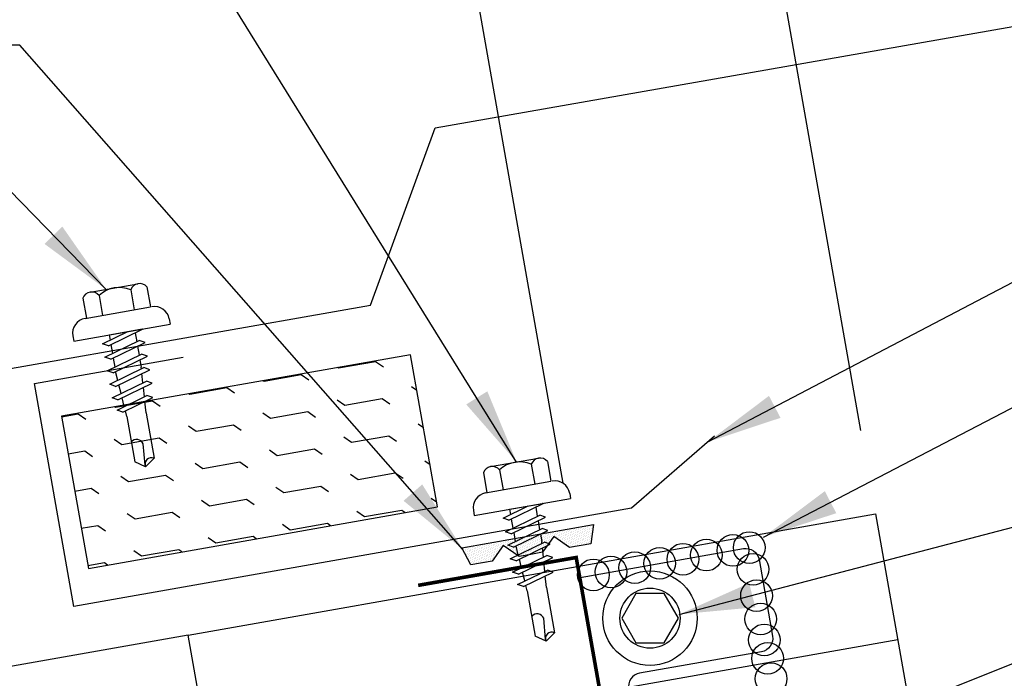
# Model space of a CAD drawing. Extents: x 7.2 to 38.5, y 8.4 to 37.6.
# Drawn here: x 18.2 to 24.7, y 21.8 to 26.2 of the extents above; entities that cross this region are included whole.
import ezdxf

# ---------------------------------------------------------------- set-up
doc = ezdxf.new("R2010")
doc.units = 0
doc.header["$LTSCALE"] = 4
doc.header["$MEASUREMENT"] = 0
doc.layers.get('0').update_dxf_attribs({"linetype": 'CONTINUOUS'})
doc.layers.get('DEFPOINTS').update_dxf_attribs({"linetype": 'CONTINUOUS'})
for name, color, linetype in [('ANNTEXT', 2, 'CONTINUOUS'), ('CLIP', 5, 'CONTINUOUS'), ('CLOSURE', 3, 'CONTINUOUS'), ('DIM-DETAIL', 7, 'CONTINUOUS'), ('FASTENER', 9, 'CONTINUOUS'), ('HATCH', 8, 'CONTINUOUS'), ('PANEL', 11, 'CONTINUOUS'), ('TAPE', 8, 'CONTINUOUS'), ('TEXT', 2, 'CONTINUOUS'), ('THERMAL', 3, 'CONTINUOUS'), ('TRIM', 6, 'CONTINUOUS')]:
    doc.layers.add(name, color=color, linetype=linetype)
doc.styles.add('TEXT1', font='ROMANS.shx', dxfattribs={"width": 0.75, "height": 0.375})
doc.dimstyles.new('DETAIL', dxfattribs={"dimscale": 4, "dimtxt": 0.09375, "dimasz": 0.0625, "dimexe": 0.0625, "dimexo": 0.125, "dimgap": 0.0625, "dimtad": 1, "dimdec": 4, "dimzin": 3, "dimdsep": 46, "dimlunit": 4, "dimtxsty": 'TEXT1', "dimblk": 'ARCHTICK', "dimcen": 0.0625, "dimclrd": 7, "dimclre": 7, "dimclrt": 2, "dimadec": 0, "dimazin": 0, "dimtfac": 0.59375, "dimtdec": 4, "dimtmove": 0, "dimatfit": 3, "dimfxl": 0, "dimfrac": 2, "dimtolj": 1, "dimtzin": 3, "dimarcsym": 0})
doc.dimstyles.new('DETAIL$7', dxfattribs={"dimscale": 4, "dimtxt": 0.09375, "dimasz": 0.125, "dimexe": 0.0625, "dimexo": 0.125, "dimgap": 0.0625, "dimtad": 1, "dimdec": 4, "dimzin": 3, "dimdsep": 46, "dimlunit": 4, "dimtxsty": 'TEXT1', "dimblk": 'ARCHTICK', "dimcen": 0.0625, "dimclrd": 7, "dimclre": 7, "dimclrt": 2, "dimadec": 0, "dimazin": 0, "dimtfac": 1, "dimtdec": 4, "dimtmove": 0, "dimatfit": 3, "dimfxl": 0, "dimfrac": 2, "dimtolj": 1, "dimtzin": 3, "dimarcsym": 0})

# ---------------------------------------------------------------- blocks, each defined once
blk = doc.blocks.new('_ArchTick')
at = {"color": 0, "linetype": 'ByBlock', "const_width": 0.15}
blk.add_lwpolyline([(-0.5, -0.5), (0.5, 0.5)], dxfattribs=at)
blk = doc.blocks.new('*X6')
at = {"color": 0}
for p, q in [((-0.4336, 0.1348), (-0.4336, 0.1348)), ((-0.4219, 0.1406), (-0.4219, 0.1406)), ((-0.4102, 0.1348), (-0.4102, 0.1348)), ((-0.3984, 0.1406), (-0.3984, 0.1406)), ((-0.3867, 0.1348), (-0.3867, 0.1348)), ((-0.375, 0.1406), (-0.375, 0.1406)), ((-0.3633, 0.1348), (-0.3633, 0.1348)), ((-0.3516, 0.1406), (-0.3516, 0.1406)), ((-0.3398, 0.1348), (-0.3398, 0.1348)), ((-0.3281, 0.1406), (-0.3281, 0.1406)), ((-0.3164, 0.1348), (-0.3164, 0.1348)), ((-0.3047, 0.1406), (-0.3047, 0.1406)), ((-0.293, 0.1348), (-0.293, 0.1348)), ((-0.2812, 0.1406), (-0.2812, 0.1406)), ((-0.2695, 0.1348), (-0.2695, 0.1348)), ((-0.2578, 0.1406), (-0.2578, 0.1406)), ((-0.2461, 0.1348), (-0.2461, 0.1348)), ((-0.2344, 0.1406), (-0.2344, 0.1406)), ((-0.2227, 0.1348), (-0.2227, 0.1348)), ((-0.2109, 0.1406), (-0.2109, 0.1406)), ((-0.1992, 0.1348), (-0.1992, 0.1348)), ((-0.1875, 0.1406), (-0.1875, 0.1406)), ((-0.1758, 0.1348), (-0.1758, 0.1348)), ((-0.1641, 0.1406), (-0.1641, 0.1406)), ((-0.1523, 0.1348), (-0.1523, 0.1348)), ((-0.1406, 0.1406), (-0.1406, 0.1406)), ((-0.1289, 0.1348), (-0.1289, 0.1348)), ((-0.1172, 0.1406), (-0.1172, 0.1406)), ((-0.1055, 0.1348), (-0.1055, 0.1348)), ((-0.0937, 0.1406), (-0.0937, 0.1406)), ((-0.082, 0.1348), (-0.082, 0.1348)), ((-0.0703, 0.1406), (-0.0703, 0.1406)), ((-0.0586, 0.1348), (-0.0586, 0.1348)), ((-0.0469, 0.1406), (-0.0469, 0.1406)), ((-0.0352, 0.1348), (-0.0352, 0.1348)), ((-0.0234, 0.1406), (-0.0234, 0.1406)), ((-0.0117, 0.1348), (-0.0117, 0.1348)), ((0, 0.1406), (0, 0.1406)), ((0.0117, 0.1348), (0.0117, 0.1348)), ((0.0234, 0.1406), (0.0234, 0.1406)), ((0.0352, 0.1348), (0.0352, 0.1348)), ((0.0469, 0.1406), (0.0469, 0.1406)), ((0.0586, 0.1348), (0.0586, 0.1348)), ((0.0703, 0.1406), (0.0703, 0.1406)), ((0.082, 0.1348), (0.082, 0.1348)), ((0.0937, 0.1406), (0.0937, 0.1406)), ((0.1055, 0.1348), (0.1055, 0.1348)), ((0.1172, 0.1406), (0.1172, 0.1406)), ((0.1289, 0.1348), (0.1289, 0.1348)), ((0.1406, 0.1406), (0.1406, 0.1406)), ((0.1523, 0.1348), (0.1523, 0.1348)), ((0.1641, 0.1406), (0.1641, 0.1406)), ((0.1758, 0.1348), (0.1758, 0.1348)), ((0.1875, 0.1406), (0.1875, 0.1406)), ((0.1992, 0.1348), (0.1992, 0.1348)), ((0.2109, 0.1406), (0.2109, 0.1406)), ((0.2227, 0.1348), (0.2227, 0.1348)), ((0.2344, 0.1406), (0.2344, 0.1406)), ((0.2461, 0.1348), (0.2461, 0.1348)), ((0.2578, 0.1406), (0.2578, 0.1406)), ((0.2695, 0.1348), (0.2695, 0.1348)), ((0.2812, 0.1406), (0.2812, 0.1406)), ((0.293, 0.1348), (0.293, 0.1348)), ((0.3047, 0.1406), (0.3047, 0.1406)), ((0.3164, 0.1348), (0.3164, 0.1348)), ((0.3281, 0.1406), (0.3281, 0.1406)), ((0.3398, 0.1348), (0.3398, 0.1348)), ((0.3516, 0.1406), (0.3516, 0.1406)), ((0.3633, 0.1348), (0.3633, 0.1348)), ((0.375, 0.1406), (0.375, 0.1406)), ((0.3867, 0.1348), (0.3867, 0.1348)), ((0.3984, 0.1406), (0.3984, 0.1406)), ((0.4102, 0.1348), (0.4102, 0.1348)), ((0.4219, 0.1406), (0.4219, 0.1406)), ((0.4336, 0.1348), (0.4336, 0.1348)), ((-0.4336, 0.123), (-0.4336, 0.123)), ((-0.4219, 0.1289), (-0.4219, 0.1289)), ((-0.4219, 0.1172), (-0.4219, 0.1172)), ((-0.4219, 0.1055), (-0.4219, 0.1055)), ((-0.4219, 0.0937), (-0.4219, 0.0937)), ((-0.4219, 0.082), (-0.4219, 0.082)), ((-0.4102, 0.123), (-0.4102, 0.123)), ((-0.4102, 0.1113), (-0.4102, 0.1113)), ((-0.4102, 0.0996), (-0.4102, 0.0996)), ((-0.4102, 0.0879), (-0.4102, 0.0879)), ((-0.4102, 0.0762), (-0.4102, 0.0762)), ((-0.3984, 0.1289), (-0.3984, 0.1289)), ((-0.3984, 0.1172), (-0.3984, 0.1172)), ((-0.3984, 0.1055), (-0.3984, 0.1055)), ((-0.3984, 0.0937), (-0.3984, 0.0937)), ((-0.3984, 0.082), (-0.3984, 0.082)), ((-0.3984, 0.0703), (-0.3984, 0.0703)), ((-0.3867, 0.123), (-0.3867, 0.123)), ((-0.3867, 0.1113), (-0.3867, 0.1113)), ((-0.3867, 0.0996), (-0.3867, 0.0996)), ((-0.3867, 0.0879), (-0.3867, 0.0879)), ((-0.3867, 0.0762), (-0.3867, 0.0762)), ((-0.375, 0.1289), (-0.375, 0.1289)), ((-0.375, 0.1172), (-0.375, 0.1172)), ((-0.375, 0.1055), (-0.375, 0.1055)), ((-0.375, 0.0937), (-0.375, 0.0937)), ((-0.375, 0.082), (-0.375, 0.082)), ((-0.375, 0.0703), (-0.375, 0.0703)), ((-0.3633, 0.123), (-0.3633, 0.123)), ((-0.3633, 0.1113), (-0.3633, 0.1113)), ((-0.3633, 0.0996), (-0.3633, 0.0996)), ((-0.3633, 0.0879), (-0.3633, 0.0879)), ((-0.3633, 0.0762), (-0.3633, 0.0762)), ((-0.3516, 0.1289), (-0.3516, 0.1289)), ((-0.3516, 0.1172), (-0.3516, 0.1172)), ((-0.3516, 0.1055), (-0.3516, 0.1055)), ((-0.3516, 0.0937), (-0.3516, 0.0937)), ((-0.3516, 0.082), (-0.3516, 0.082)), ((-0.3516, 0.0703), (-0.3516, 0.0703)), ((-0.3398, 0.123), (-0.3398, 0.123)), ((-0.3398, 0.1113), (-0.3398, 0.1113)), ((-0.3398, 0.0996), (-0.3398, 0.0996)), ((-0.3398, 0.0879), (-0.3398, 0.0879)), ((-0.3398, 0.0762), (-0.3398, 0.0762)), ((-0.3281, 0.1289), (-0.3281, 0.1289)), ((-0.3281, 0.1172), (-0.3281, 0.1172)), ((-0.3281, 0.1055), (-0.3281, 0.1055)), ((-0.3281, 0.0937), (-0.3281, 0.0937)), ((-0.3281, 0.082), (-0.3281, 0.082)), ((-0.3281, 0.0703), (-0.3281, 0.0703)), ((-0.3164, 0.123), (-0.3164, 0.123)), ((-0.3164, 0.1113), (-0.3164, 0.1113)), ((-0.3164, 0.0996), (-0.3164, 0.0996)), ((-0.3164, 0.0879), (-0.3164, 0.0879)), ((-0.3164, 0.0762), (-0.3164, 0.0762)), ((-0.3047, 0.1289), (-0.3047, 0.1289)), ((-0.3047, 0.1172), (-0.3047, 0.1172)), ((-0.3047, 0.1055), (-0.3047, 0.1055)), ((-0.3047, 0.0937), (-0.3047, 0.0937)), ((-0.3047, 0.082), (-0.3047, 0.082)), ((-0.3047, 0.0703), (-0.3047, 0.0703)), ((-0.293, 0.123), (-0.293, 0.123)), ((-0.293, 0.1113), (-0.293, 0.1113)), ((-0.293, 0.0996), (-0.293, 0.0996)), ((-0.293, 0.0879), (-0.293, 0.0879)), ((-0.293, 0.0762), (-0.293, 0.0762)), ((-0.2812, 0.1289), (-0.2812, 0.1289)), ((-0.2812, 0.1172), (-0.2812, 0.1172)), ((-0.2812, 0.1055), (-0.2812, 0.1055)), ((-0.2812, 0.0937), (-0.2812, 0.0937)), ((-0.2812, 0.082), (-0.2812, 0.082)), ((-0.2812, 0.0703), (-0.2812, 0.0703)), ((-0.2695, 0.123), (-0.2695, 0.123)), ((-0.2695, 0.1113), (-0.2695, 0.1113)), ((-0.2695, 0.0996), (-0.2695, 0.0996)), ((-0.2695, 0.0879), (-0.2695, 0.0879)), ((-0.2695, 0.0762), (-0.2695, 0.0762)), ((-0.2578, 0.1289), (-0.2578, 0.1289)), ((-0.2578, 0.1172), (-0.2578, 0.1172)), ((-0.2578, 0.1055), (-0.2578, 0.1055)), ((-0.2578, 0.0937), (-0.2578, 0.0937)), ((-0.2578, 0.082), (-0.2578, 0.082)), ((-0.2578, 0.0703), (-0.2578, 0.0703)), ((-0.2461, 0.123), (-0.2461, 0.123)), ((-0.2461, 0.1113), (-0.2461, 0.1113)), ((-0.2461, 0.0996), (-0.2461, 0.0996)), ((-0.2461, 0.0879), (-0.2461, 0.0879)), ((-0.2461, 0.0762), (-0.2461, 0.0762)), ((-0.2344, 0.1289), (-0.2344, 0.1289)), ((-0.2344, 0.1172), (-0.2344, 0.1172)), ((-0.2344, 0.1055), (-0.2344, 0.1055)), ((-0.2344, 0.0937), (-0.2344, 0.0937)), ((-0.2344, 0.082), (-0.2344, 0.082)), ((-0.2344, 0.0703), (-0.2344, 0.0703)), ((-0.2227, 0.123), (-0.2227, 0.123)), ((-0.2227, 0.1113), (-0.2227, 0.1113)), ((-0.2227, 0.0996), (-0.2227, 0.0996)), ((-0.2227, 0.0879), (-0.2227, 0.0879)), ((-0.2227, 0.0762), (-0.2227, 0.0762)), ((-0.2109, 0.1289), (-0.2109, 0.1289)), ((-0.2109, 0.1172), (-0.2109, 0.1172)), ((-0.2109, 0.1055), (-0.2109, 0.1055)), ((-0.2109, 0.0937), (-0.2109, 0.0937)), ((-0.2109, 0.082), (-0.2109, 0.082)), ((-0.2109, 0.0703), (-0.2109, 0.0703)), ((-0.1992, 0.123), (-0.1992, 0.123)), ((-0.1992, 0.1113), (-0.1992, 0.1113)), ((-0.1992, 0.0996), (-0.1992, 0.0996)), ((-0.1992, 0.0879), (-0.1992, 0.0879)), ((-0.1875, 0.1289), (-0.1875, 0.1289)), ((-0.1875, 0.1172), (-0.1875, 0.1172)), ((-0.1875, 0.1055), (-0.1875, 0.1055)), ((-0.1875, 0.0937), (-0.1875, 0.0937)), ((-0.1758, 0.123), (-0.1758, 0.123)), ((-0.1758, 0.1113), (-0.1758, 0.1113)), ((-0.1641, 0.1289), (-0.1641, 0.1289)), ((-0.1641, 0.1172), (-0.1641, 0.1172)), ((-0.1641, 0.1055), (-0.1641, 0.1055)), ((-0.1523, 0.123), (-0.1523, 0.123)), ((-0.1523, 0.1113), (-0.1523, 0.1113)), ((-0.1523, 0.0996), (-0.1523, 0.0996)), ((-0.1406, 0.1289), (-0.1406, 0.1289)), ((-0.1406, 0.1172), (-0.1406, 0.1172)), ((-0.1406, 0.1055), (-0.1406, 0.1055)), ((-0.1406, 0.0937), (-0.1406, 0.0937)), ((-0.1406, 0.082), (-0.1406, 0.082)), ((-0.1289, 0.123), (-0.1289, 0.123)), ((-0.1289, 0.1113), (-0.1289, 0.1113)), ((-0.1289, 0.0996), (-0.1289, 0.0996)), ((-0.1289, 0.0879), (-0.1289, 0.0879)), ((-0.1289, 0.0762), (-0.1289, 0.0762)), ((-0.1172, 0.1289), (-0.1172, 0.1289)), ((-0.1172, 0.1172), (-0.1172, 0.1172)), ((-0.1172, 0.1055), (-0.1172, 0.1055)), ((-0.1172, 0.0937), (-0.1172, 0.0937)), ((-0.1172, 0.082), (-0.1172, 0.082)), ((-0.1172, 0.0703), (-0.1172, 0.0703)), ((-0.1055, 0.123), (-0.1055, 0.123)), ((-0.1055, 0.1113), (-0.1055, 0.1113)), ((-0.1055, 0.0996), (-0.1055, 0.0996)), ((-0.1055, 0.0879), (-0.1055, 0.0879)), ((-0.1055, 0.0762), (-0.1055, 0.0762)), ((-0.0937, 0.1289), (-0.0937, 0.1289)), ((-0.0937, 0.1172), (-0.0937, 0.1172)), ((-0.0937, 0.1055), (-0.0937, 0.1055)), ((-0.0937, 0.0937), (-0.0937, 0.0937)), ((-0.0937, 0.082), (-0.0937, 0.082)), ((-0.0937, 0.0703), (-0.0937, 0.0703)), ((-0.082, 0.123), (-0.082, 0.123)), ((-0.082, 0.1113), (-0.082, 0.1113)), ((-0.082, 0.0996), (-0.082, 0.0996)), ((-0.082, 0.0879), (-0.082, 0.0879)), ((-0.082, 0.0762), (-0.082, 0.0762)), ((-0.0703, 0.1289), (-0.0703, 0.1289)), ((-0.0703, 0.1172), (-0.0703, 0.1172)), ((-0.0703, 0.1055), (-0.0703, 0.1055)), ((-0.0703, 0.0937), (-0.0703, 0.0937)), ((-0.0703, 0.082), (-0.0703, 0.082)), ((-0.0703, 0.0703), (-0.0703, 0.0703)), ((-0.0586, 0.123), (-0.0586, 0.123)), ((-0.0586, 0.1113), (-0.0586, 0.1113)), ((-0.0586, 0.0996), (-0.0586, 0.0996)), ((-0.0586, 0.0879), (-0.0586, 0.0879)), ((-0.0586, 0.0762), (-0.0586, 0.0762)), ((-0.0469, 0.1289), (-0.0469, 0.1289)), ((-0.0469, 0.1172), (-0.0469, 0.1172)), ((-0.0469, 0.1055), (-0.0469, 0.1055)), ((-0.0469, 0.0937), (-0.0469, 0.0937)), ((-0.0469, 0.082), (-0.0469, 0.082)), ((-0.0469, 0.0703), (-0.0469, 0.0703)), ((-0.0352, 0.123), (-0.0352, 0.123)), ((-0.0352, 0.1113), (-0.0352, 0.1113)), ((-0.0352, 0.0996), (-0.0352, 0.0996)), ((-0.0352, 0.0879), (-0.0352, 0.0879)), ((-0.0352, 0.0762), (-0.0352, 0.0762)), ((-0.0234, 0.1289), (-0.0234, 0.1289)), ((-0.0234, 0.1172), (-0.0234, 0.1172)), ((-0.0234, 0.1055), (-0.0234, 0.1055)), ((-0.0234, 0.0937), (-0.0234, 0.0937)), ((-0.0234, 0.082), (-0.0234, 0.082)), ((-0.0234, 0.0703), (-0.0234, 0.0703)), ((-0.0117, 0.123), (-0.0117, 0.123)), ((-0.0117, 0.1113), (-0.0117, 0.1113)), ((-0.0117, 0.0996), (-0.0117, 0.0996)), ((-0.0117, 0.0879), (-0.0117, 0.0879)), ((-0.0117, 0.0762), (-0.0117, 0.0762)), ((0, 0.1289), (0, 0.1289)), ((0, 0.1172), (0, 0.1172)), ((0, 0.1055), (0, 0.1055)), ((0, 0.0937), (0, 0.0937)), ((0, 0.082), (0, 0.082)), ((0, 0.0703), (0, 0.0703)), ((0.0117, 0.123), (0.0117, 0.123)), ((0.0117, 0.1113), (0.0117, 0.1113)), ((0.0117, 0.0996), (0.0117, 0.0996)), ((0.0117, 0.0879), (0.0117, 0.0879)), ((0.0117, 0.0762), (0.0117, 0.0762)), ((0.0234, 0.1289), (0.0234, 0.1289)), ((0.0234, 0.1172), (0.0234, 0.1172)), ((0.0234, 0.1055), (0.0234, 0.1055)), ((0.0234, 0.0937), (0.0234, 0.0937)), ((0.0234, 0.082), (0.0234, 0.082)), ((0.0234, 0.0703), (0.0234, 0.0703)), ((0.0352, 0.123), (0.0352, 0.123)), ((0.0352, 0.1113), (0.0352, 0.1113)), ((0.0352, 0.0996), (0.0352, 0.0996)), ((0.0352, 0.0879), (0.0352, 0.0879)), ((0.0352, 0.0762), (0.0352, 0.0762)), ((0.0469, 0.1289), (0.0469, 0.1289)), ((0.0469, 0.1172), (0.0469, 0.1172)), ((0.0469, 0.1055), (0.0469, 0.1055)), ((0.0469, 0.0937), (0.0469, 0.0937)), ((0.0469, 0.082), (0.0469, 0.082)), ((0.0469, 0.0703), (0.0469, 0.0703)), ((0.0586, 0.123), (0.0586, 0.123)), ((0.0586, 0.1113), (0.0586, 0.1113)), ((0.0586, 0.0996), (0.0586, 0.0996)), ((0.0586, 0.0879), (0.0586, 0.0879)), ((0.0586, 0.0762), (0.0586, 0.0762)), ((0.0703, 0.1289), (0.0703, 0.1289)), ((0.0703, 0.1172), (0.0703, 0.1172)), ((0.0703, 0.1055), (0.0703, 0.1055)), ((0.0703, 0.0937), (0.0703, 0.0937)), ((0.0703, 0.082), (0.0703, 0.082)), ((0.0703, 0.0703), (0.0703, 0.0703)), ((0.082, 0.123), (0.082, 0.123)), ((0.082, 0.1113), (0.082, 0.1113)), ((0.082, 0.0996), (0.082, 0.0996)), ((0.082, 0.0879), (0.082, 0.0879)), ((0.082, 0.0762), (0.082, 0.0762)), ((0.0937, 0.1289), (0.0937, 0.1289)), ((0.0937, 0.1172), (0.0937, 0.1172)), ((0.0937, 0.1055), (0.0937, 0.1055)), ((0.0937, 0.0937), (0.0937, 0.0937)), ((0.0937, 0.082), (0.0937, 0.082)), ((0.0937, 0.0703), (0.0937, 0.0703)), ((0.1055, 0.123), (0.1055, 0.123)), ((0.1055, 0.1113), (0.1055, 0.1113)), ((0.1055, 0.0996), (0.1055, 0.0996)), ((0.1055, 0.0879), (0.1055, 0.0879)), ((0.1055, 0.0762), (0.1055, 0.0762)), ((0.1172, 0.1289), (0.1172, 0.1289)), ((0.1172, 0.1172), (0.1172, 0.1172)), ((0.1172, 0.1055), (0.1172, 0.1055)), ((0.1172, 0.0937), (0.1172, 0.0937)), ((0.1172, 0.082), (0.1172, 0.082)), ((0.1172, 0.0703), (0.1172, 0.0703)), ((0.1289, 0.123), (0.1289, 0.123)), ((0.1289, 0.1113), (0.1289, 0.1113)), ((0.1289, 0.0996), (0.1289, 0.0996)), ((0.1289, 0.0879), (0.1289, 0.0879)), ((0.1289, 0.0762), (0.1289, 0.0762)), ((0.1406, 0.1289), (0.1406, 0.1289)), ((0.1406, 0.1172), (0.1406, 0.1172)), ((0.1406, 0.1055), (0.1406, 0.1055)), ((0.1406, 0.0937), (0.1406, 0.0937)), ((0.1406, 0.082), (0.1406, 0.082)), ((0.1523, 0.123), (0.1523, 0.123)), ((0.1523, 0.1113), (0.1523, 0.1113)), ((0.1523, 0.0996), (0.1523, 0.0996)), ((0.1641, 0.1289), (0.1641, 0.1289)), ((0.1641, 0.1172), (0.1641, 0.1172)), ((0.1641, 0.1055), (0.1641, 0.1055)), ((0.1758, 0.123), (0.1758, 0.123)), ((0.1758, 0.1113), (0.1758, 0.1113)), ((0.1875, 0.1289), (0.1875, 0.1289)), ((0.1875, 0.1172), (0.1875, 0.1172)), ((0.1875, 0.1055), (0.1875, 0.1055)), ((0.1875, 0.0937), (0.1875, 0.0937)), ((0.1992, 0.123), (0.1992, 0.123)), ((0.1992, 0.1113), (0.1992, 0.1113)), ((0.1992, 0.0996), (0.1992, 0.0996)), ((0.1992, 0.0879), (0.1992, 0.0879)), ((0.2109, 0.1289), (0.2109, 0.1289)), ((0.2109, 0.1172), (0.2109, 0.1172)), ((0.2109, 0.1055), (0.2109, 0.1055)), ((0.2109, 0.0937), (0.2109, 0.0937)), ((0.2109, 0.082), (0.2109, 0.082)), ((0.2109, 0.0703), (0.2109, 0.0703)), ((0.2227, 0.123), (0.2227, 0.123)), ((0.2227, 0.1113), (0.2227, 0.1113)), ((0.2227, 0.0996), (0.2227, 0.0996)), ((0.2227, 0.0879), (0.2227, 0.0879)), ((0.2227, 0.0762), (0.2227, 0.0762)), ((0.2344, 0.1289), (0.2344, 0.1289)), ((0.2344, 0.1172), (0.2344, 0.1172)), ((0.2344, 0.1055), (0.2344, 0.1055)), ((0.2344, 0.0937), (0.2344, 0.0937)), ((0.2344, 0.082), (0.2344, 0.082)), ((0.2344, 0.0703), (0.2344, 0.0703)), ((0.2461, 0.123), (0.2461, 0.123)), ((0.2461, 0.1113), (0.2461, 0.1113)), ((0.2461, 0.0996), (0.2461, 0.0996)), ((0.2461, 0.0879), (0.2461, 0.0879)), ((0.2461, 0.0762), (0.2461, 0.0762)), ((0.2578, 0.1289), (0.2578, 0.1289)), ((0.2578, 0.1172), (0.2578, 0.1172)), ((0.2578, 0.1055), (0.2578, 0.1055)), ((0.2578, 0.0937), (0.2578, 0.0937)), ((0.2578, 0.082), (0.2578, 0.082)), ((0.2578, 0.0703), (0.2578, 0.0703)), ((0.2695, 0.123), (0.2695, 0.123)), ((0.2695, 0.1113), (0.2695, 0.1113)), ((0.2695, 0.0996), (0.2695, 0.0996)), ((0.2695, 0.0879), (0.2695, 0.0879)), ((0.2695, 0.0762), (0.2695, 0.0762)), ((0.2812, 0.1289), (0.2812, 0.1289)), ((0.2812, 0.1172), (0.2812, 0.1172)), ((0.2812, 0.1055), (0.2812, 0.1055)), ((0.2812, 0.0937), (0.2812, 0.0937)), ((0.2812, 0.082), (0.2812, 0.082)), ((0.2812, 0.0703), (0.2812, 0.0703)), ((0.293, 0.123), (0.293, 0.123)), ((0.293, 0.1113), (0.293, 0.1113)), ((0.293, 0.0996), (0.293, 0.0996)), ((0.293, 0.0879), (0.293, 0.0879)), ((0.293, 0.0762), (0.293, 0.0762)), ((0.3047, 0.1289), (0.3047, 0.1289)), ((0.3047, 0.1172), (0.3047, 0.1172)), ((0.3047, 0.1055), (0.3047, 0.1055)), ((0.3047, 0.0937), (0.3047, 0.0937)), ((0.3047, 0.082), (0.3047, 0.082)), ((0.3047, 0.0703), (0.3047, 0.0703)), ((0.3164, 0.123), (0.3164, 0.123)), ((0.3164, 0.1113), (0.3164, 0.1113)), ((0.3164, 0.0996), (0.3164, 0.0996)), ((0.3164, 0.0879), (0.3164, 0.0879)), ((0.3164, 0.0762), (0.3164, 0.0762)), ((0.3281, 0.1289), (0.3281, 0.1289)), ((0.3281, 0.1172), (0.3281, 0.1172)), ((0.3281, 0.1055), (0.3281, 0.1055)), ((0.3281, 0.0937), (0.3281, 0.0937)), ((0.3281, 0.082), (0.3281, 0.082)), ((0.3281, 0.0703), (0.3281, 0.0703)), ((0.3398, 0.123), (0.3398, 0.123)), ((0.3398, 0.1113), (0.3398, 0.1113)), ((0.3398, 0.0996), (0.3398, 0.0996)), ((0.3398, 0.0879), (0.3398, 0.0879)), ((0.3398, 0.0762), (0.3398, 0.0762)), ((0.3516, 0.1289), (0.3516, 0.1289)), ((0.3516, 0.1172), (0.3516, 0.1172)), ((0.3516, 0.1055), (0.3516, 0.1055)), ((0.3516, 0.0937), (0.3516, 0.0937)), ((0.3516, 0.082), (0.3516, 0.082)), ((0.3516, 0.0703), (0.3516, 0.0703)), ((0.3633, 0.123), (0.3633, 0.123)), ((0.3633, 0.1113), (0.3633, 0.1113)), ((0.3633, 0.0996), (0.3633, 0.0996)), ((0.3633, 0.0879), (0.3633, 0.0879)), ((0.3633, 0.0762), (0.3633, 0.0762)), ((0.375, 0.1289), (0.375, 0.1289)), ((0.375, 0.1172), (0.375, 0.1172)), ((0.375, 0.1055), (0.375, 0.1055)), ((0.375, 0.0937), (0.375, 0.0937)), ((0.375, 0.082), (0.375, 0.082)), ((0.375, 0.0703), (0.375, 0.0703)), ((0.3867, 0.123), (0.3867, 0.123)), ((0.3867, 0.1113), (0.3867, 0.1113)), ((0.3867, 0.0996), (0.3867, 0.0996)), ((0.3867, 0.0879), (0.3867, 0.0879)), ((0.3867, 0.0762), (0.3867, 0.0762)), ((0.3984, 0.1289), (0.3984, 0.1289)), ((0.3984, 0.1172), (0.3984, 0.1172)), ((0.3984, 0.1055), (0.3984, 0.1055)), ((0.3984, 0.0937), (0.3984, 0.0937)), ((0.3984, 0.082), (0.3984, 0.082)), ((0.3984, 0.0703), (0.3984, 0.0703)), ((0.4102, 0.123), (0.4102, 0.123)), ((0.4102, 0.1113), (0.4102, 0.1113)), ((0.4102, 0.0996), (0.4102, 0.0996)), ((0.4102, 0.0879), (0.4102, 0.0879)), ((0.4102, 0.0762), (0.4102, 0.0762)), ((0.4219, 0.1289), (0.4219, 0.1289)), ((0.4219, 0.1172), (0.4219, 0.1172)), ((0.4219, 0.1055), (0.4219, 0.1055)), ((0.4219, 0.0937), (0.4219, 0.0937)), ((0.4219, 0.082), (0.4219, 0.082)), ((0.4336, 0.123), (0.4336, 0.123)), ((-0.4102, 0.0645), (-0.4102, 0.0645)), ((-0.4102, 0.0527), (-0.4102, 0.0527)), ((-0.4102, 0.041), (-0.4102, 0.041)), ((-0.3984, 0.0586), (-0.3984, 0.0586)), ((-0.3984, 0.0469), (-0.3984, 0.0469)), ((-0.3984, 0.0352), (-0.3984, 0.0352)), ((-0.3984, 0.0234), (-0.3984, 0.0234)), ((-0.3867, 0.0645), (-0.3867, 0.0645)), ((-0.3867, 0.0527), (-0.3867, 0.0527)), ((-0.3867, 0.041), (-0.3867, 0.041)), ((-0.3867, 0.0293), (-0.3867, 0.0293)), ((-0.375, 0.0586), (-0.375, 0.0586)), ((-0.375, 0.0469), (-0.375, 0.0469)), ((-0.375, 0.0352), (-0.375, 0.0352)), ((-0.375, 0.0234), (-0.375, 0.0234)), ((-0.3633, 0.0645), (-0.3633, 0.0645)), ((-0.3633, 0.0527), (-0.3633, 0.0527)), ((-0.3633, 0.041), (-0.3633, 0.041)), ((-0.3633, 0.0293), (-0.3633, 0.0293)), ((-0.3516, 0.0586), (-0.3516, 0.0586)), ((-0.3516, 0.0469), (-0.3516, 0.0469)), ((-0.3516, 0.0352), (-0.3516, 0.0352)), ((-0.3516, 0.0234), (-0.3516, 0.0234)), ((-0.3398, 0.0645), (-0.3398, 0.0645)), ((-0.3398, 0.0527), (-0.3398, 0.0527)), ((-0.3398, 0.041), (-0.3398, 0.041)), ((-0.3398, 0.0293), (-0.3398, 0.0293)), ((-0.3281, 0.0586), (-0.3281, 0.0586)), ((-0.3281, 0.0469), (-0.3281, 0.0469)), ((-0.3281, 0.0352), (-0.3281, 0.0352)), ((-0.3281, 0.0234), (-0.3281, 0.0234)), ((-0.3164, 0.0645), (-0.3164, 0.0645)), ((-0.3164, 0.0527), (-0.3164, 0.0527)), ((-0.3164, 0.041), (-0.3164, 0.041)), ((-0.3164, 0.0293), (-0.3164, 0.0293)), ((-0.3047, 0.0586), (-0.3047, 0.0586)), ((-0.3047, 0.0469), (-0.3047, 0.0469)), ((-0.3047, 0.0352), (-0.3047, 0.0352)), ((-0.3047, 0.0234), (-0.3047, 0.0234)), ((-0.293, 0.0645), (-0.293, 0.0645)), ((-0.293, 0.0527), (-0.293, 0.0527)), ((-0.293, 0.041), (-0.293, 0.041)), ((-0.293, 0.0293), (-0.293, 0.0293)), ((-0.2812, 0.0586), (-0.2812, 0.0586)), ((-0.2812, 0.0469), (-0.2812, 0.0469)), ((-0.2812, 0.0352), (-0.2812, 0.0352)), ((-0.2812, 0.0234), (-0.2812, 0.0234)), ((-0.2695, 0.0645), (-0.2695, 0.0645)), ((-0.2695, 0.0527), (-0.2695, 0.0527)), ((-0.2695, 0.041), (-0.2695, 0.041)), ((-0.2695, 0.0293), (-0.2695, 0.0293)), ((-0.2578, 0.0586), (-0.2578, 0.0586)), ((-0.2578, 0.0469), (-0.2578, 0.0469)), ((-0.2578, 0.0352), (-0.2578, 0.0352)), ((-0.2578, 0.0234), (-0.2578, 0.0234)), ((-0.2461, 0.0645), (-0.2461, 0.0645)), ((-0.2461, 0.0527), (-0.2461, 0.0527)), ((-0.2461, 0.041), (-0.2461, 0.041)), ((-0.2344, 0.0586), (-0.2344, 0.0586)), ((-0.2344, 0.0469), (-0.2344, 0.0469)), ((-0.2227, 0.0645), (-0.2227, 0.0645)), ((-0.1172, 0.0586), (-0.1172, 0.0586)), ((-0.1055, 0.0645), (-0.1055, 0.0645)), ((-0.1055, 0.0527), (-0.1055, 0.0527)), ((-0.0937, 0.0586), (-0.0937, 0.0586)), ((-0.0937, 0.0469), (-0.0937, 0.0469)), ((-0.0937, 0.0352), (-0.0937, 0.0352)), ((-0.082, 0.0645), (-0.082, 0.0645)), ((-0.082, 0.0527), (-0.082, 0.0527)), ((-0.082, 0.041), (-0.082, 0.041)), ((-0.082, 0.0293), (-0.082, 0.0293)), ((-0.0703, 0.0586), (-0.0703, 0.0586)), ((-0.0703, 0.0469), (-0.0703, 0.0469)), ((-0.0703, 0.0352), (-0.0703, 0.0352)), ((-0.0703, 0.0234), (-0.0703, 0.0234)), ((-0.0586, 0.0645), (-0.0586, 0.0645)), ((-0.0586, 0.0527), (-0.0586, 0.0527)), ((-0.0586, 0.041), (-0.0586, 0.041)), ((-0.0586, 0.0293), (-0.0586, 0.0293)), ((-0.0469, 0.0586), (-0.0469, 0.0586)), ((-0.0469, 0.0469), (-0.0469, 0.0469)), ((-0.0469, 0.0352), (-0.0469, 0.0352)), ((-0.0469, 0.0234), (-0.0469, 0.0234)), ((-0.0352, 0.0645), (-0.0352, 0.0645)), ((-0.0352, 0.0527), (-0.0352, 0.0527)), ((-0.0352, 0.041), (-0.0352, 0.041)), ((-0.0352, 0.0293), (-0.0352, 0.0293)), ((-0.0234, 0.0586), (-0.0234, 0.0586)), ((-0.0234, 0.0469), (-0.0234, 0.0469)), ((-0.0234, 0.0352), (-0.0234, 0.0352)), ((-0.0234, 0.0234), (-0.0234, 0.0234)), ((-0.0117, 0.0645), (-0.0117, 0.0645)), ((-0.0117, 0.0527), (-0.0117, 0.0527)), ((-0.0117, 0.041), (-0.0117, 0.041)), ((-0.0117, 0.0293), (-0.0117, 0.0293)), ((0, 0.0586), (0, 0.0586)), ((0, 0.0469), (0, 0.0469)), ((0, 0.0352), (0, 0.0352)), ((0, 0.0234), (0, 0.0234)), ((0.0117, 0.0645), (0.0117, 0.0645)), ((0.0117, 0.0527), (0.0117, 0.0527)), ((0.0117, 0.041), (0.0117, 0.041)), ((0.0117, 0.0293), (0.0117, 0.0293)), ((0.0234, 0.0586), (0.0234, 0.0586)), ((0.0234, 0.0469), (0.0234, 0.0469)), ((0.0234, 0.0352), (0.0234, 0.0352)), ((0.0234, 0.0234), (0.0234, 0.0234)), ((0.0352, 0.0645), (0.0352, 0.0645)), ((0.0352, 0.0527), (0.0352, 0.0527)), ((0.0352, 0.041), (0.0352, 0.041)), ((0.0352, 0.0293), (0.0352, 0.0293)), ((0.0469, 0.0586), (0.0469, 0.0586)), ((0.0469, 0.0469), (0.0469, 0.0469)), ((0.0469, 0.0352), (0.0469, 0.0352)), ((0.0469, 0.0234), (0.0469, 0.0234)), ((0.0586, 0.0645), (0.0586, 0.0645)), ((0.0586, 0.0527), (0.0586, 0.0527)), ((0.0586, 0.041), (0.0586, 0.041)), ((0.0586, 0.0293), (0.0586, 0.0293)), ((0.0703, 0.0586), (0.0703, 0.0586)), ((0.0703, 0.0469), (0.0703, 0.0469)), ((0.0703, 0.0352), (0.0703, 0.0352)), ((0.0703, 0.0234), (0.0703, 0.0234)), ((0.082, 0.0645), (0.082, 0.0645)), ((0.082, 0.0527), (0.082, 0.0527)), ((0.082, 0.041), (0.082, 0.041)), ((0.082, 0.0293), (0.082, 0.0293)), ((0.0937, 0.0586), (0.0937, 0.0586)), ((0.0937, 0.0469), (0.0937, 0.0469)), ((0.0937, 0.0352), (0.0937, 0.0352)), ((0.1055, 0.0645), (0.1055, 0.0645)), ((0.1055, 0.0527), (0.1055, 0.0527)), ((0.1172, 0.0586), (0.1172, 0.0586)), ((0.2227, 0.0645), (0.2227, 0.0645)), ((0.2344, 0.0586), (0.2344, 0.0586)), ((0.2344, 0.0469), (0.2344, 0.0469)), ((0.2461, 0.0645), (0.2461, 0.0645)), ((0.2461, 0.0527), (0.2461, 0.0527)), ((0.2461, 0.041), (0.2461, 0.041)), ((0.2578, 0.0586), (0.2578, 0.0586)), ((0.2578, 0.0469), (0.2578, 0.0469)), ((0.2578, 0.0352), (0.2578, 0.0352)), ((0.2578, 0.0234), (0.2578, 0.0234)), ((0.2695, 0.0645), (0.2695, 0.0645)), ((0.2695, 0.0527), (0.2695, 0.0527)), ((0.2695, 0.041), (0.2695, 0.041)), ((0.2695, 0.0293), (0.2695, 0.0293)), ((0.2812, 0.0586), (0.2812, 0.0586)), ((0.2812, 0.0469), (0.2812, 0.0469)), ((0.2812, 0.0352), (0.2812, 0.0352)), ((0.2812, 0.0234), (0.2812, 0.0234)), ((0.293, 0.0645), (0.293, 0.0645)), ((0.293, 0.0527), (0.293, 0.0527)), ((0.293, 0.041), (0.293, 0.041)), ((0.293, 0.0293), (0.293, 0.0293)), ((0.3047, 0.0586), (0.3047, 0.0586)), ((0.3047, 0.0469), (0.3047, 0.0469)), ((0.3047, 0.0352), (0.3047, 0.0352)), ((0.3047, 0.0234), (0.3047, 0.0234)), ((0.3164, 0.0645), (0.3164, 0.0645)), ((0.3164, 0.0527), (0.3164, 0.0527)), ((0.3164, 0.041), (0.3164, 0.041)), ((0.3164, 0.0293), (0.3164, 0.0293)), ((0.3281, 0.0586), (0.3281, 0.0586)), ((0.3281, 0.0469), (0.3281, 0.0469)), ((0.3281, 0.0352), (0.3281, 0.0352)), ((0.3281, 0.0234), (0.3281, 0.0234)), ((0.3398, 0.0645), (0.3398, 0.0645)), ((0.3398, 0.0527), (0.3398, 0.0527)), ((0.3398, 0.041), (0.3398, 0.041)), ((0.3398, 0.0293), (0.3398, 0.0293)), ((0.3516, 0.0586), (0.3516, 0.0586)), ((0.3516, 0.0469), (0.3516, 0.0469)), ((0.3516, 0.0352), (0.3516, 0.0352)), ((0.3516, 0.0234), (0.3516, 0.0234)), ((0.3633, 0.0645), (0.3633, 0.0645)), ((0.3633, 0.0527), (0.3633, 0.0527)), ((0.3633, 0.041), (0.3633, 0.041)), ((0.3633, 0.0293), (0.3633, 0.0293)), ((0.375, 0.0586), (0.375, 0.0586)), ((0.375, 0.0469), (0.375, 0.0469)), ((0.375, 0.0352), (0.375, 0.0352)), ((0.375, 0.0234), (0.375, 0.0234)), ((0.3867, 0.0645), (0.3867, 0.0645)), ((0.3867, 0.0527), (0.3867, 0.0527)), ((0.3867, 0.041), (0.3867, 0.041)), ((0.3867, 0.0293), (0.3867, 0.0293)), ((0.3984, 0.0586), (0.3984, 0.0586)), ((0.3984, 0.0469), (0.3984, 0.0469)), ((0.3984, 0.0352), (0.3984, 0.0352)), ((0.3984, 0.0234), (0.3984, 0.0234)), ((0.4102, 0.0645), (0.4102, 0.0645)), ((0.4102, 0.0527), (0.4102, 0.0527)), ((0.4102, 0.041), (0.4102, 0.041))]:
    blk.add_line(p, q, dxfattribs=at)
blk = doc.blocks.new('MB_DBTAP')
at = {"layer": 'TAPE', "color": 9}
blk.add_lwpolyline([(-0.4033, 0.0185), (-0.442, 0.1413), (0.442, 0.1413), (0.4033, 0.0185), (0.26, 0.0185), (0.1696, 0.1089), (0.0792, 0.0185), (0, 0.0185), (-0.0792, 0.0185), (-0.1696, 0.1089), (-0.26, 0.0185)], close=True, dxfattribs=at)
at = {"layer": 'TAPE', "color": 251}
blk.add_blockref('*X6', (0, 0), dxfattribs=at)
blk = doc.blocks.new('MB_DW4')
at = {"layer": 'FASTENER'}
for p, q in [((-0.1627, 0.3366), (0.1592, 0.3366)), ((-0.2171, 0.3051), (-0.2171, 0.1712)), ((-0.1083, 0.3051), (-0.1083, 0.1712)), ((0.1048, 0.3051), (0.1048, 0.1712)), ((0.2136, 0.3051), (0.2136, 0.1712)), ((-0.2257, 0.1712), (0.2136, 0.1712)), ((-0.3257, 0.0712), (-0.3257, 0.0369)), ((0.3222, 0.0712), (0.3222, 0.0369)), ((-0.3257, 0.0369), (0.3222, 0.0369)), ((-0.141, -0.014), (0.0373, 0.0369)), ((-0.1053, -0.0341), (0.1375, 0.0352)), ((-0.088, 0.0369), (-0.088, 0.0011)), ((-0.088, 0.0369), (0.0845, 0.0369)), ((0.0845, 0.0369), (0.1344, 0.0369)), ((0.0845, 0.0201), (0.0845, -0.0405)), ((0.1375, 0.0352), (0.1344, 0.0369)), ((-0.1053, -0.0341), (-0.141, -0.014)), ((-0.141, -0.1049), (0.1018, -0.0356)), ((-0.1053, -0.125), (0.1375, -0.0557)), ((-0.088, -0.0292), (-0.088, -0.0898)), ((0.1375, -0.0557), (0.1018, -0.0356)), ((-0.1053, -0.125), (-0.141, -0.1049)), ((-0.141, -0.1958), (0.1018, -0.1265)), ((-0.088, -0.1201), (-0.088, -0.1807)), ((0.0845, -0.0708), (0.0845, -0.1314)), ((0.1375, -0.1466), (0.1018, -0.1265)), ((-0.1053, -0.2159), (0.1375, -0.1466)), ((0.0845, -0.1617), (0.0845, -0.211)), ((-0.1053, -0.2159), (-0.141, -0.1958)), ((-0.141, -0.2867), (0.1018, -0.2174)), ((-0.1053, -0.3068), (0.1375, -0.2375)), ((-0.0838, -0.2704), (-0.088, -0.211)), ((0.0771, -0.3153), (0.0815, -0.2535)), ((0.0837, -0.2226), (0.0845, -0.211)), ((0.1375, -0.2375), (0.1018, -0.2174)), ((-0.1053, -0.3068), (-0.141, -0.2867)), ((-0.141, -0.3776), (0.1018, -0.3083)), ((-0.0775, -0.3595), (-0.0817, -0.3001)), ((0.1375, -0.3284), (0.1018, -0.3083)), ((-0.1053, -0.3977), (-0.141, -0.3776)), ((-0.1053, -0.3977), (0.1375, -0.3284)), ((-0.0712, -0.4486), (-0.0754, -0.3892)), ((0.0706, -0.4081), (0.075, -0.3463)), ((-0.122, -0.4631), (0.0885, -0.403)), ((-0.0864, -0.4832), (0.1242, -0.4231)), ((0.063, -0.5152), (0.0684, -0.439)), ((0.1242, -0.4231), (0.0885, -0.403)), ((-0.0864, -0.4832), (-0.122, -0.4631)), ((-0.0665, -0.5155), (-0.0691, -0.4783)), ((-0.0665, -0.5155), (-0.0665, -0.82)), ((0.063, -0.5159), (0.063, -0.82)), ((-0.0031, -0.8538), (0.009, -0.7138)), ((-0.0017, -0.8656), (-0.0665, -0.82)), ((-0.0017, -0.8656), (0.063, -0.82))]:
    blk.add_line(p, q, dxfattribs=at)
for centre, radius, start, end in [((-0.1627, 0.2738), 0.0628, 29.87542, 150.12458), ((-0.0017, 0.141), 0.1956, 56.99743, 123.00257), ((0.1592, 0.2738), 0.0628, 29.87542, 150.12458), ((-0.2257, 0.0712), 0.1, 90, 180), ((0.2222, 0.0712), 0.1, 0, 90), ((0.073, -0.5159), 0.01, 175.94836, 180), ((-0.0363, -0.7227), 0.0461, 11.14455, 130.906), ((0.039, -0.8547), 0.0422, 55.45845, 194.84539)]:
    blk.add_arc(centre, radius, start, end, dxfattribs=at)
blk = doc.blocks.new('*D18')
at = {"layer": 'DEFPOINTS', "color": 0}
for p in [(21.1308, 26.8949), (23.8536, 22.9847), (21.8816, 22.637)]:
    blk.add_point(p, dxfattribs=at)
at = {"layer": 'DIM-DETAIL', "color": 7, "lineweight": -2}
for p, q in [((23.7668, 23.4771), (23.0594, 27.4888)), ((23.1028, 27.2426), (21.1308, 26.8949)), ((21.7947, 23.1294), (21.0874, 27.1411))]:
    blk.add_line(p, q, dxfattribs=at)
at = {"layer": 'DIM-DETAIL', "color": 7, "lineweight": -2, "xscale": 0.25, "yscale": 0.25, "zscale": 0.25}
for p, rotation in [((23.1028, 27.2426), 9.999999999999886), ((21.1308, 26.8949), 189.9999999999999)]:
    blk.add_blockref('_ArchTick', p, dxfattribs=dict(at, rotation=rotation))
at = {"layer": 'DIM-DETAIL', "color": 2, "insert": (22.0346, 27.5348), "char_height": 0.375, "attachment_point": 5, "rotation": 10, "style": 'TEXT1'}
blk.add_mtext('\\A1;2"', dxfattribs=at)
blk = doc.blocks.new('MB_38W')
blk.add_lwpolyline([(-0.0938, 0.1624), (-0.1875, 0), (-0.0938, -0.1624), (0.0937, -0.1624), (0.1875, 0), (0.0937, 0.1624)], close=True)
for radius in [0.3125, 0.1992]:
    blk.add_circle((0, 0), radius)
blk = doc.blocks.new('A$C40D92978')
at = {"layer": 'CLOSURE'}
blk.add_lwpolyline([(1.0744, 2.4192), (2.1552, 2.6098, -0.414214), (2.2595, 2.5368), (2.3487, 2.031, -0.414214), (2.2757, 1.9268), (1.4681, 1.7844, 0.414214), (1.3951, 1.6801), (1.399, 1.6581, 0.362577), (1.4872, 1.5837), (2.3532, 1.5794, -0.362577), (2.4414, 1.5051), (2.5536, 0.8692, -0.377256), (2.4917, 0.7677), (1.4244, 0.4348)], format="xyb", dxfattribs=at)
at = {"layer": 'CLOSURE', "const_width": 0.0239}
blk.add_lwpolyline([(2.668, 0.22), (1.4986, 0.0138), (1.0484, 2.5509), (0.0021, 2.3664)], dxfattribs=at)
blk = doc.blocks.new('A$C4CED7785')
at = {"layer": 'CLIP'}
blk.add_line((1.1209, 2.9291), (2.3519, 3.1462), dxfattribs=at)
blk.add_lwpolyline([(3.7006, 0.5362), (2.9544, 4.7679), (0, 4.247), (0.7462, 0.0153)], dxfattribs=at)
blk.add_lwpolyline([(1.0299, 3.4451), (1.1384, 2.8296, -0.414214), (1.0877, 2.7572), (1.0877, 2.7572, -0.414214), (1.0153, 2.8079), (0.8417, 3.7927, -0.414214), (0.8924, 3.8651), (2.2465, 4.1039, -0.414214), (2.3189, 4.0532), (2.4925, 3.0684, -0.414214), (2.4418, 2.996), (2.4418, 2.996, -0.414214), (2.3694, 3.0467), (2.2609, 3.6622)], format="xyb", dxfattribs=at)
at = {"layer": 'CLIP', "const_width": 0.031}
for points in [[(1.0272, 3.4604), (2.2582, 3.6775)], [(3.7006, 0.5362), (0.7462, 0.0153)]]:
    blk.add_lwpolyline(points, dxfattribs=at)
blk = doc.blocks.new('*X20')
at = {"color": 0}
for p, q in [((1.4558, 1.2058), (1.5, 1.25)), ((1.5, 1.25), (1.75, 1.25)), ((1.75, 1.25), (1.7551, 1.2551)), ((1.9558, 1.2058), (2, 1.25)), ((2, 1.25), (2.25, 1.25)), ((2.25, 1.25), (2.2551, 1.2551)), ((2.4558, 1.2058), (2.5, 1.25)), ((2.5, 1.25), (2.75, 1.25)), ((2.75, 1.25), (2.7551, 1.2551)), ((2.9558, 1.2058), (3, 1.25)), ((3, 1.25), (3.25, 1.25)), ((3.25, 1.25), (3.2551, 1.2551)), ((3.4558, 1.2058), (3.5, 1.25)), ((3.5, 1.25), (3.611, 1.25)), ((1.2639, 1.0139), (1.2942, 1.0442)), ((1.75, 1), (1.7942, 1.0442)), ((2.25, 1), (2.2942, 1.0442)), ((2.75, 1), (2.7942, 1.0442)), ((3.25, 1), (3.2942, 1.0442)), ((1.4558, 0.9558), (1.5, 1)), ((1.5, 1), (1.75, 1)), ((1.9558, 0.9558), (2, 1)), ((2, 1), (2.25, 1)), ((2.4558, 0.9558), (2.5, 1)), ((2.5, 1), (2.75, 1)), ((2.9558, 0.9558), (3, 1)), ((3, 1), (3.25, 1)), ((3.4558, 0.9558), (3.5, 1)), ((3.5, 1), (3.611, 1)), ((1.2639, 0.7639), (1.2942, 0.7942)), ((1.75, 0.75), (1.7942, 0.7942)), ((2.25, 0.75), (2.2942, 0.7942)), ((2.75, 0.75), (2.7942, 0.7942)), ((3.25, 0.75), (3.2942, 0.7942)), ((1.4558, 0.7058), (1.5, 0.75)), ((1.5, 0.75), (1.75, 0.75)), ((1.9558, 0.7058), (2, 0.75)), ((2, 0.75), (2.25, 0.75)), ((2.4558, 0.7058), (2.5, 0.75)), ((2.5, 0.75), (2.75, 0.75)), ((2.9558, 0.7058), (3, 0.75)), ((3, 0.75), (3.25, 0.75)), ((3.4558, 0.7058), (3.5, 0.75)), ((3.5, 0.75), (3.611, 0.75)), ((1.2639, 0.5139), (1.2942, 0.5442)), ((1.75, 0.5), (1.7942, 0.5442)), ((2.25, 0.5), (2.2942, 0.5442)), ((2.75, 0.5), (2.7942, 0.5442)), ((3.25, 0.5), (3.2942, 0.5442)), ((1.4558, 0.4558), (1.5, 0.5)), ((1.5, 0.5), (1.75, 0.5)), ((1.9558, 0.4558), (2, 0.5)), ((2, 0.5), (2.25, 0.5)), ((2.4558, 0.4558), (2.5, 0.5)), ((2.5, 0.5), (2.75, 0.5)), ((2.9558, 0.4558), (3, 0.5)), ((3, 0.5), (3.25, 0.5)), ((3.4558, 0.4558), (3.5, 0.5)), ((3.5, 0.5), (3.611, 0.5)), ((1.2639, 0.2639), (1.2942, 0.2942)), ((1.75, 0.25), (1.7942, 0.2942)), ((2.25, 0.25), (2.2942, 0.2942)), ((2.75, 0.25), (2.7942, 0.2942)), ((3.25, 0.25), (3.2942, 0.2942)), ((1.4821, 0.2321), (1.5, 0.25)), ((1.5, 0.25), (1.75, 0.25)), ((1.9821, 0.2321), (2, 0.25)), ((2, 0.25), (2.25, 0.25)), ((2.4821, 0.2321), (2.5, 0.25)), ((2.5, 0.25), (2.75, 0.25)), ((2.9821, 0.2321), (3, 0.25)), ((3, 0.25), (3.25, 0.25)), ((3.4821, 0.2321), (3.5, 0.25)), ((3.5, 0.25), (3.611, 0.25))]:
    blk.add_line(p, q, dxfattribs=at)

msp = doc.modelspace()

# ---------------------------------------------------------------- linework, layer by layer
at = {"layer": 'PANEL'}
for p, q in [((19.31284, 22.12249), (23.86414, 22.92501)), ((23.86414, 22.92501), (24.36251, 20.09861)), ((24.01105, 22.09186), (19.45975, 21.28934))]:
    msp.add_line(p, q, dxfattribs=at)
at = {"layer": 'TAPE'}
for centre in [(22.74302, 22.65273), (22.91899, 22.68375), (23.02705, 22.70281), (22.4339, 22.59822), (22.58778, 22.62535), (21.996, 22.52176), (22.11186, 22.54144), (22.26965, 22.56926), (23.05245, 22.55878), (23.07544, 22.38397), (23.10266, 22.22957), (23.12706, 22.09125), (23.14859, 21.96914), (23.17237, 21.83427)]:
    msp.add_circle(centre, 0.10482, dxfattribs=at)
at = {"layer": 'THERMAL', "color": 8}
msp.add_lwpolyline([(18.65103, 22.56457), (20.96248, 22.97214), (20.78484, 23.97959), (18.47339, 23.57202)], close=True, dxfattribs=at)
at = {"layer": 'TRIM'}
msp.add_lwpolyline([(18.12055, 23.33904), (18.12055, 22.90594, -1), (18.05805, 22.90594), (18.05805, 23.87467), (20.5203, 24.30747), (20.94845, 25.48185), (26.24572, 26.41311), (26.24572, 29.47466)], format="xyb", dxfattribs=at)
msp.add_lwpolyline([(22.79786, 23.4409), (22.24747, 22.96306), (18.55444, 22.31188), (18.29397, 23.7891), (19.27878, 23.96274)], dxfattribs=at)

# ---------------------------------------------------------------- block references
at = {"layer": 'ANNTEXT'}
msp.add_blockref('A$C40D92978', (20.83313, 20.08605), dxfattribs=at)
at = {"layer": 'FASTENER', "rotation": 10.00000000000001}
for p in [(18.88146, 24.09062), (21.53349, 22.93564)]:
    msp.add_blockref('MB_DW4', p, dxfattribs=at)
at = {"layer": 'FASTENER'}
msp.add_blockref('MB_38W', (22.37036, 22.23509), dxfattribs=at)
at = {"layer": 'HATCH', "extrusion": (0, 0, -1), "zscale": -1, "rotation": 350.0000000000001}
msp.add_blockref('*X20', (-22.24747, 22.96306), dxfattribs=at)
at = {"layer": 'TAPE', "rotation": 9.999999999999911}
msp.add_blockref('MB_DBTAP', (21.58442, 22.63925), dxfattribs=at)
at = {"layer": 'TEXT'}
msp.add_blockref('A$C4CED7785', (16.35842, 17.35456), dxfattribs=at)

# ---------------------------------------------------------------- dimensions: what is measured, and where the dimension line sits
at = {"layer": 'DIM-DETAIL'}
dim = msp.add_aligned_dim(p1=(23.85361, 22.98471), p2=(21.88156, 22.63698), distance=-4.32358, dimstyle='DETAIL', dxfattribs=at)
dim.commit()
dim.dimension.update_dxf_attribs({"geometry": '*D18', "text_midpoint": (22.03463, 27.53476)})

# ---------------------------------------------------------------- leaders
at = {"layer": 'TEXT'}
for points in [[(21.48689, 23.26919), (17.33482, 29.95998), (16.94322, 29.95998)], [(22.75342, 23.40232), (31.37721, 27.9253), (31.81349, 27.9253)], [(23.1222, 22.7726), (31.46165, 27.10952), (31.81349, 27.10952)], [(21.13011, 22.69101), (18.19634, 26.03061), (16.88056, 26.03061)], [(18.76896, 24.41255), (17.9113, 25.29265), (17.0789, 25.29265)], [(22.5638, 22.26045), (31.39213, 24.57161), (31.71367, 24.57161)], [(22.76878, 21.13724), (31.39213, 24.57161), (31.71367, 24.57161)], [(23.37139, 20.89306), (31.34033, 22.43517), (31.78536, 22.43517)]]:
    msp.add_leader(points, dimstyle='DETAIL$7', dxfattribs=at)

doc.saveas('drawing.dxf')
